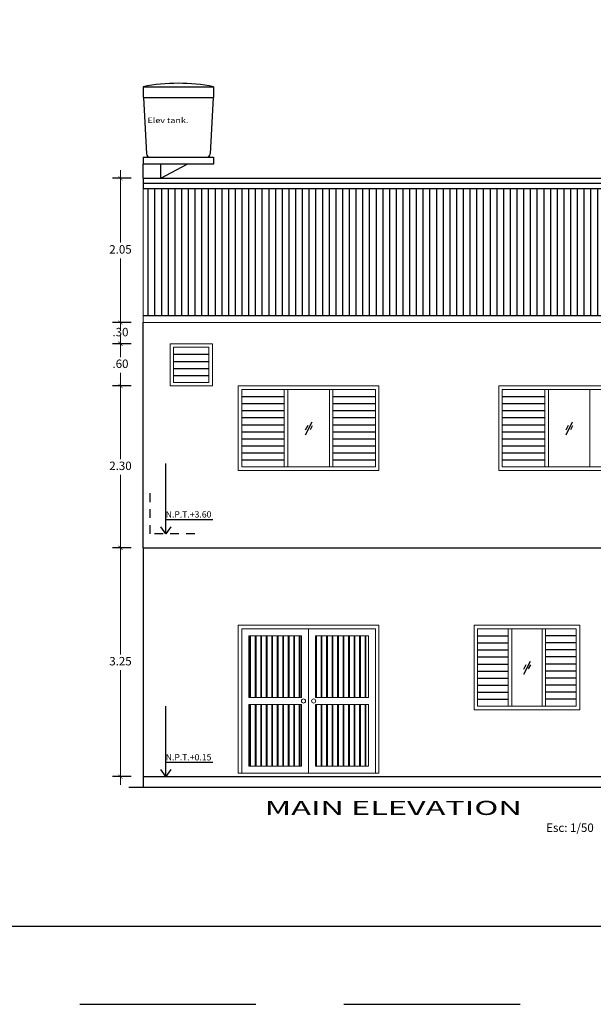
# Model space of a CAD drawing. Units: millimetres. Extents: x 568 to 656, y 465 to 589.
# Drawn here: x 632 to 640, y 561 to 575 of the extents above; entities that cross this region are included whole.
import ezdxf

# ---------------------------------------------------------------- set-up
doc = ezdxf.new("R2010")
doc.units = ezdxf.units.MM
doc.header["$PDMODE"] = 3
for name, pattern in [('DASHED2', [0.375, 0.25, -0.125]), ('HIDDEN2', [0.1875, 0.125, -0.0625]), ('TRAZO_Y_PUNTOX2', [50.8, 25.4, -12.7, 0, -12.7])]:
    doc.linetypes.add(name, pattern=pattern)
for name, color, linetype in [('01', 1, 'Continuous'), ('03', 3, 'Continuous'), ('04', 4, 'Continuous'), ('06', 6, 'Continuous'), ('09', 9, 'Continuous'), ('COTAS', 253, 'Continuous'), ('p02', 2, 'Continuous'), ('TEXTO', 2, 'Continuous'), ('TEXTOS', 3, 'Continuous'), ('TEXTOS02', 2, 'Continuous')]:
    doc.layers.add(name, color=color, linetype=linetype)
doc.layers.add('02', color=2, linetype='Continuous', lineweight=20)
doc.layers.add("P1'", color=8, linetype='Continuous', plot=False)
doc.styles.add('1', font='ROMANS.SHX', dxfattribs={"width": 1.5, "height": 0.08})
doc.styles.add('Arial', font='arial.ttf')
doc.styles.add('José', font='arial.ttf')
doc.styles.add('style1', font='romanc.shx', dxfattribs={"oblique": 5})
doc.dimstyles.new('1-100', dxfattribs={"dimtxt": 0.15, "dimasz": 0.1, "dimexe": 0.15, "dimexo": 0.3, "dimgap": 0.05, "dimtad": 1, "dimzin": 4, "dimdsep": 46, "dimtxsty": 'Arial', "dimblk": 'ARCHTICK', "dimcen": 2.5, "dimdle": 0.15, "dimclrd": 256, "dimclre": 256, "dimclrt": 2, "dimazin": 0, "dimtfac": 1, "dimtmove": 0, "dimatfit": 3, "dimldrblk": 'ARCHTICK', "dimfxl": 0.04, "dimarcsym": 0})
doc.dimstyles.new('1-100 LUCHO', dxfattribs={"dimtxt": 0.12, "dimasz": 0.06, "dimexe": 0.115, "dimexo": 0.115, "dimgap": 0.05, "dimtad": 1, "dimlfac": -1, "dimzin": 4, "dimdsep": 46, "dimtxsty": 'José', "dimblk": 'ARCHTICK', "dimcen": 0.06, "dimdle": 0.115, "dimclrd": 8, "dimclre": 8, "dimclrt": 2, "dimazin": 3, "dimtfac": 1, "dimtmove": 0, "dimatfit": 3, "dimldrblk": 'ARCHTICK', "dimfxl": 0.15, "dimfxlon": 1, "dimlwd": 5, "dimarcsym": 0})

# ---------------------------------------------------------------- blocks, each defined once
blk = doc.blocks.new('_ArchTick')
at = {"layer": 'p02', "color": 0, "linetype": 'TRAZO_Y_PUNTOX2', "const_width": 0.15}
blk.add_lwpolyline([(-0.5, -0.5), (0.5, 0.5)], dxfattribs=at)
blk = doc.blocks.new('*D298')
at = {"layer": 'COTAS', "color": 8, "linetype": 'Continuous', "lineweight": 5, "transparency": 16777216}
for p, q in [((633.149, 567.204), (633.149, 565.575)), ((633.149, 563.724), (633.149, 565.352))]:
    blk.add_line(p, q, dxfattribs=at)
at = {"layer": 'COTAS', "color": 8, "linetype": 'Continuous', "lineweight": -2, "transparency": 16777216}
for p, q in [((633.299, 567.089), (633.034, 567.089)), ((633.299, 563.839), (633.034, 563.839))]:
    blk.add_line(p, q, dxfattribs=at)
at = {"layer": 'Defpoints', "color": 0, "linetype": 'Continuous', "transparency": 16777216}
for p in [(633.149, 567.089), (633.47, 567.089), (633.47, 563.839)]:
    blk.add_point(p, dxfattribs=at)
at = {"layer": 'COTAS', "color": 8, "linetype": 'Continuous', "lineweight": 5, "transparency": 16777216, "xscale": 0.06, "yscale": 0.06, "zscale": 0.06}
for p, rotation in [((633.149, 567.089), 90), ((633.149, 563.839), 270)]:
    blk.add_blockref('_ArchTick', p, dxfattribs=dict(at, rotation=rotation))
at = {"layer": 'COTAS', "color": 2, "linetype": 'Continuous', "transparency": 16777216, "insert": (633.149, 565.464), "char_height": 0.12, "attachment_point": 5, "rotation": 0.1, "style": 'José'}
blk.add_mtext('3.25', dxfattribs=at)
blk = doc.blocks.new('*D299')
at = {"layer": 'COTAS', "color": 8, "linetype": 'Continuous', "lineweight": 5, "transparency": 16777216}
for p, q in [((633.149, 569.504), (633.149, 568.35)), ((633.149, 566.974), (633.149, 568.127))]:
    blk.add_line(p, q, dxfattribs=at)
at = {"layer": 'COTAS', "color": 8, "linetype": 'Continuous', "lineweight": -2, "transparency": 16777216}
for p, q in [((633.299, 569.389), (633.034, 569.389)), ((633.299, 567.089), (633.034, 567.089))]:
    blk.add_line(p, q, dxfattribs=at)
at = {"layer": 'Defpoints', "color": 0, "linetype": 'Continuous', "transparency": 16777216}
for p in [(633.149, 569.389), (633.854, 569.389), (633.47, 567.089)]:
    blk.add_point(p, dxfattribs=at)
at = {"layer": 'COTAS', "color": 8, "linetype": 'Continuous', "lineweight": 5, "transparency": 16777216, "xscale": 0.06, "yscale": 0.06, "zscale": 0.06}
for p, rotation in [((633.149, 569.389), 90), ((633.149, 567.089), 270)]:
    blk.add_blockref('_ArchTick', p, dxfattribs=dict(at, rotation=rotation))
at = {"layer": 'COTAS', "color": 2, "linetype": 'Continuous', "transparency": 16777216, "insert": (633.149, 568.239), "char_height": 0.12, "attachment_point": 5, "rotation": 0.1, "style": 'José'}
blk.add_mtext('2.30', dxfattribs=at)
blk = doc.blocks.new('*D300')
at = {"layer": 'COTAS', "color": 8, "linetype": 'Continuous', "lineweight": 5, "transparency": 16777216}
for p, q in [((633.149, 572.454), (633.149, 571.425)), ((633.149, 570.174), (633.149, 571.202))]:
    blk.add_line(p, q, dxfattribs=at)
at = {"layer": 'COTAS', "color": 8, "linetype": 'Continuous', "lineweight": -2, "transparency": 16777216}
for p, q in [((633.299, 572.339), (633.034, 572.339)), ((633.299, 570.289), (633.034, 570.289))]:
    blk.add_line(p, q, dxfattribs=at)
at = {"layer": 'Defpoints', "color": 0, "linetype": 'Continuous', "transparency": 16777216}
for p in [(633.149, 572.339), (633.47, 572.339), (633.47, 570.289)]:
    blk.add_point(p, dxfattribs=at)
at = {"layer": 'COTAS', "color": 8, "linetype": 'Continuous', "lineweight": 5, "transparency": 16777216, "xscale": 0.06, "yscale": 0.06, "zscale": 0.06}
for p, rotation in [((633.149, 572.339), 90), ((633.149, 570.289), 270)]:
    blk.add_blockref('_ArchTick', p, dxfattribs=dict(at, rotation=rotation))
at = {"layer": 'COTAS', "color": 2, "linetype": 'Continuous', "transparency": 16777216, "insert": (633.149, 571.314), "char_height": 0.12, "attachment_point": 5, "rotation": 0.1, "style": 'José'}
blk.add_mtext('2.05', dxfattribs=at)
blk = doc.blocks.new('*D306')
at = {"layer": 'COTAS', "color": 8, "linetype": 'Continuous', "lineweight": -2, "transparency": 16777216}
for p, q in [((633.299, 569.989), (633.034, 569.989)), ((633.299, 569.389), (633.034, 569.389))]:
    blk.add_line(p, q, dxfattribs=at)
at = {"layer": 'COTAS', "color": 8, "linetype": 'Continuous', "lineweight": 5, "transparency": 16777216}
for p, q in [((633.149, 570.104), (633.149, 569.8)), ((633.149, 569.274), (633.149, 569.577))]:
    blk.add_line(p, q, dxfattribs=at)
at = {"layer": 'Defpoints', "color": 0, "linetype": 'Continuous', "transparency": 16777216}
for p in [(633.149, 569.989), (633.854, 569.989), (633.854, 569.389)]:
    blk.add_point(p, dxfattribs=at)
at = {"layer": 'COTAS', "color": 8, "linetype": 'Continuous', "lineweight": 5, "transparency": 16777216, "xscale": 0.06, "yscale": 0.06, "zscale": 0.06}
for p, rotation in [((633.149, 569.989), 90), ((633.149, 569.389), 270)]:
    blk.add_blockref('_ArchTick', p, dxfattribs=dict(at, rotation=rotation))
at = {"layer": 'COTAS', "color": 2, "linetype": 'Continuous', "transparency": 16777216, "insert": (633.149, 569.689), "char_height": 0.12, "attachment_point": 5, "rotation": 0.1, "style": 'José'}
blk.add_mtext('.60', dxfattribs=at)
blk = doc.blocks.new('*D307')
at = {"layer": 'COTAS', "color": 8, "linetype": 'Continuous', "lineweight": -2, "transparency": 16777216}
for p, q in [((633.299, 570.289), (633.034, 570.289)), ((633.299, 569.989), (633.034, 569.989))]:
    blk.add_line(p, q, dxfattribs=at)
at = {"layer": 'COTAS', "color": 8, "linetype": 'Continuous', "lineweight": 5, "transparency": 16777216}
for p, q in [((633.149, 570.289), (633.149, 570.349)), ((633.149, 570.289), (633.149, 570.25)), ((633.149, 569.989), (633.149, 570.027)), ((633.149, 569.989), (633.149, 569.929))]:
    blk.add_line(p, q, dxfattribs=at)
at = {"layer": 'Defpoints', "color": 0, "linetype": 'Continuous', "transparency": 16777216}
for p in [(633.149, 570.289), (633.47, 570.289), (633.854, 569.989)]:
    blk.add_point(p, dxfattribs=at)
at = {"layer": 'COTAS', "color": 8, "linetype": 'Continuous', "lineweight": 5, "transparency": 16777216, "xscale": 0.06, "yscale": 0.06, "zscale": 0.06}
for p, rotation in [((633.149, 570.289), 270), ((633.149, 569.989), 90)]:
    blk.add_blockref('_ArchTick', p, dxfattribs=dict(at, rotation=rotation))
at = {"layer": 'COTAS', "color": 2, "linetype": 'Continuous', "transparency": 16777216, "insert": (633.149, 570.139), "char_height": 0.12, "attachment_point": 5, "rotation": 0.1, "style": 'José'}
blk.add_mtext('.30', dxfattribs=at)

msp = doc.modelspace()

# ---------------------------------------------------------------- hatches: boundary and pattern name
at = {"layer": 'COTAS', "linetype": 'Continuous'}
h = msp.add_hatch(dxfattribs=at)
h.set_pattern_fill('LINE', color=256, scale=0.03, angle=90, style=0)
h.set_pattern_definition([(90, (2.32188, 10.73402), (-0.09525, 6e-18), [])])
h.paths.add_polyline_path([(633.47, 572.188), (633.47, 570.389), (642.12, 570.389), (642.12, 572.188)])
at = {"layer": "P1'"}
h = msp.add_hatch(dxfattribs=at)
h.set_pattern_fill('JIS_LC_8A', color=256, scale=0.01, angle=45, style=0)
h.set_pattern_definition([(90, (-17.79266, 8.44333), (-0.078, 1e-17), []), (90, (-17.78559, 8.4504), (-0.078, 1e-17), [])])
h.paths.add_polyline_path([(636.67, 565.839), (635.92, 565.839), (635.92, 564.964), (636.67, 564.964)])
h.paths.add_polyline_path([(635.92, 563.989), (636.67, 563.989), (636.67, 564.864), (635.92, 564.864)])
h.paths.add_polyline_path([(635.72, 563.989), (635.72, 564.864), (634.97, 564.864), (634.97, 563.989)])
h.paths.add_polyline_path([(635.72, 564.964), (635.72, 565.839), (634.97, 565.839), (634.97, 564.964)])

# ---------------------------------------------------------------- linework, layer by layer
at = {"layer": '01', "linetype": 'Continuous'}
for p, q in [((633.47, 573.639), (634.47, 573.639)), ((633.47, 573.639), (633.47, 573.489)), ((634.47, 573.639), (634.47, 573.489)), ((633.47, 573.489), (634.47, 573.489)), ((633.478, 573.489), (633.518, 572.686)), ((634.463, 573.489), (634.423, 572.686)), ((633.47, 572.639), (634.47, 572.639)), ((633.47, 572.639), (633.47, 572.539)), ((634.47, 572.639), (634.47, 572.539)), ((633.47, 572.339), (633.47, 572.539)), ((634.47, 572.539), (633.47, 572.539)), ((633.72, 572.339), (633.72, 572.539)), ((633.72, 572.339), (634.095, 572.539)), ((633.47, 572.339), (642.12, 572.339)), ((633.47, 572.339), (633.47, 572.188)), ((642.12, 572.267), (633.47, 572.267)), ((642.12, 572.188), (633.47, 572.188))]:
    msp.add_line(p, q, dxfattribs=at)
at = {"layer": '01', "linetype": 'HIDDEN2'}
for p, q in [((633.57, 567.289), (633.57, 567.923)), ((634.205, 567.289), (633.57, 567.289))]:
    msp.add_line(p, q, dxfattribs=at)
at = {"layer": '01', "linetype": 'Continuous'}
for centre, radius, start, end in [((633.97, 571.164), 2.525, 78.5788, 101.4212), ((633.568, 572.689), 0.05, 182.8624, 270), ((634.373, 572.689), 0.05, 270, 357.1376)]:
    msp.add_arc(centre, radius, start, end, dxfattribs=at)
at = {"layer": '02', "linetype": 'Continuous'}
for p, q in [((633.47, 570.289), (633.47, 572.188)), ((633.47, 570.289), (642.12, 570.289)), ((633.854, 569.989), (634.454, 569.989)), ((633.854, 569.989), (633.854, 569.389)), ((634.454, 569.989), (634.454, 569.389)), ((633.904, 569.939), (634.404, 569.939)), ((633.904, 569.939), (633.904, 569.439)), ((634.404, 569.939), (634.404, 569.439)), ((633.904, 569.439), (634.404, 569.439)), ((633.854, 569.389), (634.454, 569.389)), ((634.82, 569.389), (636.82, 569.389)), ((634.82, 569.389), (634.82, 568.189)), ((634.87, 569.339), (636.77, 569.339)), ((634.87, 569.339), (634.87, 568.239)), ((635.475, 569.339), (635.475, 568.239)), ((635.525, 569.339), (635.525, 568.239)), ((636.115, 569.339), (636.115, 568.239)), ((636.165, 569.339), (636.165, 568.239)), ((636.77, 569.339), (636.77, 568.239)), ((636.82, 569.389), (636.82, 568.189)), ((638.52, 569.389), (640.52, 569.389)), ((638.52, 569.389), (638.52, 568.189)), ((638.57, 569.339), (640.47, 569.339)), ((638.57, 569.339), (638.57, 568.239)), ((639.175, 569.339), (639.175, 568.239)), ((639.225, 569.339), (639.225, 568.239)), ((639.815, 569.339), (639.815, 568.239)), ((634.82, 568.189), (636.82, 568.189)), ((634.87, 568.239), (636.77, 568.239)), ((638.52, 568.189), (640.52, 568.189)), ((638.57, 568.239), (640.47, 568.239)), ((634.82, 565.989), (636.82, 565.989)), ((634.82, 565.989), (634.82, 563.889)), ((634.87, 565.939), (636.77, 565.939)), ((634.87, 565.939), (634.87, 563.889)), ((635.82, 565.939), (635.82, 563.889)), ((636.77, 565.939), (636.77, 563.889)), ((636.82, 565.989), (636.82, 563.889)), ((638.17, 565.989), (639.67, 565.989)), ((638.17, 565.989), (638.17, 564.789)), ((638.22, 565.939), (639.62, 565.939)), ((638.22, 565.939), (638.22, 564.839)), ((638.655, 564.839), (638.655, 565.939)), ((638.705, 564.839), (638.705, 565.939)), ((639.135, 564.839), (639.135, 565.939)), ((639.185, 564.839), (639.185, 565.939)), ((639.62, 565.939), (639.62, 564.839)), ((639.67, 565.989), (639.67, 564.789)), ((634.97, 565.839), (635.72, 565.839)), ((634.97, 565.839), (634.97, 564.964)), ((635.72, 565.839), (635.72, 564.964)), ((635.92, 565.839), (636.67, 565.839)), ((635.92, 565.839), (635.92, 564.964)), ((636.67, 565.839), (636.67, 564.964)), ((635.72, 564.964), (634.97, 564.964)), ((635.92, 564.964), (636.67, 564.964)), ((634.97, 564.864), (634.97, 563.989)), ((635.72, 564.864), (634.97, 564.864)), ((635.72, 564.864), (635.72, 563.989)), ((635.92, 564.864), (635.92, 563.989)), ((635.92, 564.864), (636.67, 564.864)), ((636.67, 564.864), (636.67, 563.989)), ((638.22, 564.839), (639.62, 564.839)), ((638.17, 564.789), (639.67, 564.789)), ((634.97, 563.989), (635.72, 563.989)), ((635.92, 563.989), (636.67, 563.989)), ((634.82, 563.889), (636.82, 563.889))]:
    msp.add_line(p, q, dxfattribs=at)
at = {"layer": '02'}
for centre in [(635.748, 564.914), (635.893, 564.914)]:
    msp.add_circle(centre, 0.03, dxfattribs=at)
at = {"layer": '03', "linetype": 'Continuous'}
for p, q in [((633.47, 570.389), (642.12, 570.389)), ((633.47, 567.089), (633.47, 563.839))]:
    msp.add_line(p, q, dxfattribs=at)
at = {"layer": '04', "linetype": 'Continuous'}
for p, q in [((633.47, 567.089), (633.47, 570.289)), ((633.47, 567.089), (641.82, 567.089)), ((633.47, 563.839), (642.47, 563.839)), ((633.47, 563.839), (633.47, 563.689))]:
    msp.add_line(p, q, dxfattribs=at)
at = {"layer": '04'}
msp.add_lwpolyline([(654.187, 561.715), (654.187, 587.47), (614.932, 587.47), (614.932, 561.715)], close=True, dxfattribs=at)
at = {"layer": '06'}
msp.add_line((633.27, 563.689), (642.67, 563.689), dxfattribs=at)
at = {"layer": '09', "linetype": 'DASHED2', "ltscale": 10}
msp.add_lwpolyline([(655.297, 560.605), (655.297, 588.58), (613.823, 588.58), (613.823, 560.605)], close=True, dxfattribs=at)
at = {"layer": "P1'"}
for p, q in [((633.904, 569.839), (634.404, 569.839)), ((633.904, 569.739), (634.404, 569.739)), ((633.904, 569.639), (634.404, 569.639)), ((633.904, 569.539), (634.404, 569.539)), ((634.87, 569.239), (635.475, 569.239)), ((634.87, 569.139), (635.475, 569.139)), ((636.165, 569.239), (636.77, 569.239)), ((636.165, 569.139), (636.77, 569.139)), ((638.57, 569.239), (639.175, 569.239)), ((638.57, 569.139), (639.175, 569.139)), ((634.87, 569.039), (635.475, 569.039)), ((636.165, 569.039), (636.77, 569.039)), ((638.57, 569.039), (639.175, 569.039)), ((634.87, 568.939), (635.475, 568.939)), ((635.777, 568.696), (635.869, 568.88)), ((636.165, 568.939), (636.77, 568.939)), ((638.57, 568.939), (639.175, 568.939)), ((639.477, 568.696), (639.569, 568.88)), ((634.87, 568.839), (635.475, 568.839)), ((634.87, 568.739), (635.475, 568.739)), ((635.778, 568.765), (635.812, 568.833)), ((635.845, 568.77), (635.874, 568.827)), ((636.165, 568.839), (636.77, 568.839)), ((636.165, 568.739), (636.77, 568.739)), ((638.57, 568.839), (639.175, 568.839)), ((638.57, 568.739), (639.175, 568.739)), ((639.478, 568.765), (639.512, 568.833)), ((639.545, 568.77), (639.574, 568.827)), ((634.87, 568.639), (635.475, 568.639)), ((636.165, 568.639), (636.77, 568.639)), ((638.57, 568.639), (639.175, 568.639)), ((634.87, 568.539), (635.475, 568.539)), ((636.165, 568.539), (636.77, 568.539)), ((638.57, 568.539), (639.175, 568.539)), ((634.87, 568.439), (635.475, 568.439)), ((634.87, 568.339), (635.475, 568.339)), ((636.165, 568.439), (636.77, 568.439)), ((636.165, 568.339), (636.77, 568.339)), ((638.57, 568.439), (639.175, 568.439)), ((638.57, 568.339), (639.175, 568.339)), ((638.22, 565.839), (638.655, 565.839)), ((639.62, 565.839), (639.185, 565.839)), ((638.22, 565.739), (638.655, 565.739)), ((639.62, 565.739), (639.185, 565.739)), ((638.22, 565.639), (638.655, 565.639)), ((638.22, 565.539), (638.655, 565.539)), ((639.62, 565.639), (639.185, 565.639)), ((639.62, 565.539), (639.185, 565.539)), ((638.22, 565.439), (638.655, 565.439)), ((638.877, 565.296), (638.969, 565.48)), ((638.878, 565.365), (638.912, 565.433)), ((638.945, 565.37), (638.974, 565.427)), ((639.62, 565.439), (639.185, 565.439)), ((638.22, 565.339), (638.655, 565.339)), ((638.22, 565.239), (638.655, 565.239)), ((639.62, 565.339), (639.185, 565.339)), ((639.62, 565.239), (639.185, 565.239)), ((638.22, 565.139), (638.655, 565.139)), ((639.62, 565.139), (639.185, 565.139)), ((638.22, 565.039), (638.655, 565.039)), ((639.62, 565.039), (639.185, 565.039)), ((638.22, 564.939), (638.655, 564.939)), ((639.62, 564.939), (639.185, 564.939))]:
    msp.add_line(p, q, dxfattribs=at)

# ---------------------------------------------------------------- texts
at = {"layer": 'TEXTO', "style": '1', "width": 1.2}
msp.add_text('Elev tank.', height=0.078, dxfattribs=at).set_placement((633.532, 573.124))
at = {"layer": 'TEXTO', "color": 2, "style": 'Arial'}
for s, p in [('N.P.T.+3.60', (633.791, 567.52)), ('N.P.T.+0.15', (633.791, 564.07))]:
    msp.add_text(s, height=0.09, dxfattribs=at).set_placement(p)
at = {"layer": 'TEXTOS', "style": 'Arial', "width": 1.688606}
msp.add_text('%%UMAIN ELEVATION', height=0.2, dxfattribs=at).set_placement((635.199, 563.295))
at = {"layer": 'TEXTOS02', "ltscale": 0.5, "style": 'style1'}
msp.add_text('Esc: 1/50', height=0.12, dxfattribs=at).set_placement((639.194, 563.054))

# ---------------------------------------------------------------- dimensions: what is measured, and where the dimension line sits
at = {"layer": 'COTAS', "linetype": 'Continuous'}
for base, p1, p2, picture, middle in [((633.149, 572.339), (633.47, 570.289), (633.47, 572.339), '*D300', (633.149, 571.314)), ((633.149, 570.289), (633.854, 569.989), (633.47, 570.289), '*D307', (633.149, 570.139)), ((633.149, 569.989), (633.854, 569.389), (633.854, 569.989), '*D306', (633.149, 569.689)), ((633.149, 569.389), (633.47, 567.089), (633.854, 569.389), '*D299', (633.149, 568.239)), ((633.149, 567.089), (633.47, 563.839), (633.47, 567.089), '*D298', (633.149, 565.464))]:
    dim = msp.add_linear_dim(base=base, p1=p1, p2=p2, angle=90, dimstyle='1-100 LUCHO', dxfattribs=at)
    dim.commit()
    dim.dimension.update_dxf_attribs({"geometry": picture, "text_midpoint": middle, "text_rotation": 0.1})

# ---------------------------------------------------------------- leaders
at = {"layer": '01'}
for points in [[(633.794, 567.289), (633.794, 567.494), (634.461, 567.494)], [(633.794, 563.839), (633.794, 564.044), (634.461, 564.044)]]:
    msp.add_leader(points, dimstyle='1-100', override={"dimtad": 0, "dimldrblk": 'Open90'}, dxfattribs=at)

doc.saveas('drawing.dxf')
